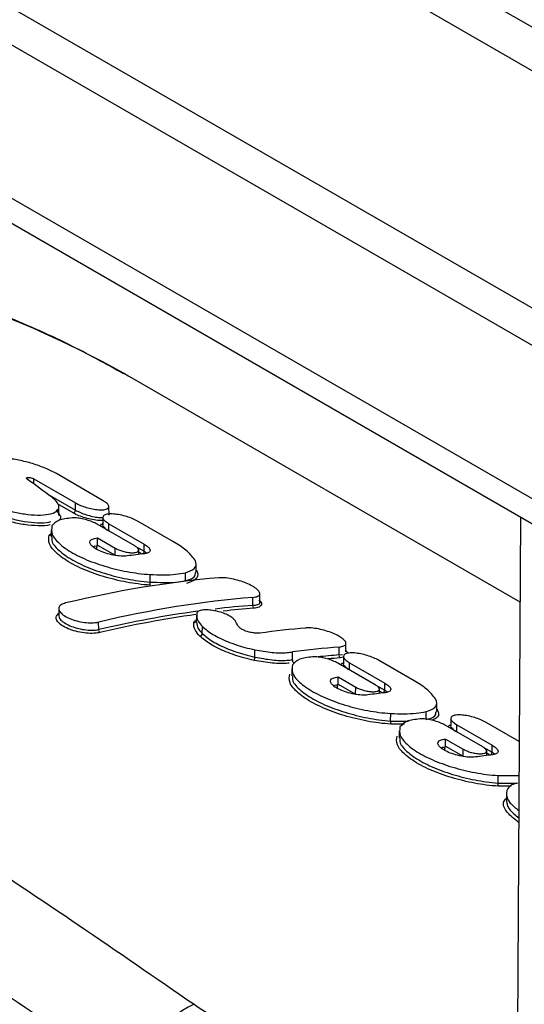
# Model space of a CAD drawing. Units: inches. Extents: x 1 to 255, y 1 to 160.
# Drawn here: x 235 to 236, y 135 to 138 of the extents above; entities that cross this region are included whole.
import ezdxf

# ---------------------------------------------------------------- set-up
doc = ezdxf.new("R2010")
doc.units = ezdxf.units.IN
doc.header["$MEASUREMENT"] = 0

msp = doc.modelspace()

# ---------------------------------------------------------------- linework, layer by layer
at = {"color": 8, "linetype": 'Continuous', "lineweight": 25}
for p, q in [((237.4288, 136.5448), (229.6488, 141.036)), ((229.648, 140.9386), (237.4282, 136.4471)), ((237.4151, 135.4883), (229.2829, 140.183)), ((234.5577, 136.5221), (234.5579, 136.5333)), ((234.5878, 136.4998), (234.6518, 136.4629)), ((234.6469, 136.4564), (234.6115, 136.4768)), ((234.7866, 136.3817), (234.8069, 136.3699)), ((234.8017, 136.3636), (234.7948, 136.3676)), ((235.3296, 136.0679), (235.3499, 136.0562)), ((235.3447, 136.0499), (235.3378, 136.0539)), ((235.5719, 135.9278), (235.5922, 135.9161)), ((235.587, 135.9098), (235.5801, 135.9138))]:
    msp.add_line(p, q, dxfattribs=at)
at = {"color": 7, "linetype": 'Continuous', "lineweight": 25}
for p, q in [((237.4249, 135.9132), (229.3976, 140.5472)), ((237.4173, 135.8328), (229.3235, 140.5053)), ((229.2824, 140.1266), (237.4251, 135.4259)), ((235.6551, 136.2551), (234.7743, 136.7637)), ((234.7146, 136.4841), (234.6088, 136.5451)), ((234.5579, 136.5333), (234.652, 136.479)), ((234.6148, 136.4512), (234.6147, 136.47)), ((234.6518, 136.4629), (234.652, 136.479)), ((234.7277, 136.4514), (234.7276, 136.4706)), ((235.6563, 136.447), (235.61, 128.9913)), ((234.7856, 136.3821), (234.7008, 136.431)), ((234.7139, 136.4464), (234.7136, 136.4299)), ((234.7273, 136.4159), (234.7275, 136.432)), ((234.7275, 136.432), (234.8072, 136.386)), ((234.8731, 136.3913), (234.7932, 136.4374)), ((234.5926, 136.4065), (234.597, 136.41)), ((234.5972, 136.4186), (234.5969, 136.4022)), ((234.7012, 136.3823), (234.7014, 136.3838)), ((234.7014, 136.3838), (234.7015, 136.3999)), ((234.7014, 136.3838), (234.7413, 136.3608)), ((234.7015, 136.3999), (234.7415, 136.3768)), ((234.8069, 136.3699), (234.8072, 136.386)), ((234.7413, 136.3608), (234.7415, 136.3768)), ((234.7948, 136.3628), (234.7948, 136.3723)), ((234.8069, 136.3699), (234.813, 136.3656)), ((234.9243, 136.3221), (234.9242, 136.3412)), ((234.8203, 136.3003), (234.8203, 136.3174)), ((234.9, 136.3035), (234.9, 136.3215)), ((235.068, 136.2552), (235.0679, 136.2744)), ((235.052, 136.2478), (235.052, 136.2657)), ((234.6145, 136.2406), (234.6142, 136.2243)), ((234.9249, 136.2254), (234.9247, 136.209)), ((234.7044, 136.1929), (234.7043, 136.2101)), ((234.9382, 136.1839), (234.9385, 136.2)), ((235.2623, 136.1429), (235.2622, 136.1621)), ((235.0567, 136.131), (235.0568, 136.1474)), ((235.1417, 136.1249), (235.1417, 136.1425)), ((235.2468, 136.1357), (235.2467, 136.1536)), ((235.2468, 136.1357), (235.2546, 136.137)), ((235.1417, 136.1248), (235.1417, 136.1249)), ((235.3286, 136.0683), (235.2438, 136.1173)), ((235.2568, 136.1309), (235.2489, 136.1291)), ((235.2568, 136.1327), (235.2566, 136.1162)), ((235.2703, 136.1022), (235.2705, 136.1182)), ((235.2705, 136.1182), (235.3501, 136.0723)), ((235.416, 136.0776), (235.3361, 136.1237)), ((235.1401, 136.1048), (235.1399, 136.0884)), ((235.2442, 136.0685), (235.2444, 136.07)), ((235.2444, 136.07), (235.2445, 136.0861)), ((235.2444, 136.07), (235.2842, 136.047)), ((235.2445, 136.0861), (235.2845, 136.063)), ((235.3499, 136.0562), (235.3501, 136.0723)), ((235.2842, 136.047), (235.2845, 136.063)), ((235.3378, 136.049), (235.3377, 136.0586)), ((235.3499, 136.0562), (235.356, 136.0519)), ((235.4673, 136.0084), (235.4672, 136.0274)), ((235.3632, 135.9866), (235.3633, 136.0036)), ((235.443, 135.9897), (235.443, 136.0078)), ((235.3632, 135.9866), (235.4032, 135.9865)), ((235.4991, 135.9926), (235.4989, 135.9761)), ((235.6532, 135.9405), (235.5784, 135.9836)), ((235.3941, 135.9796), (235.364, 135.9794)), ((235.3824, 135.9647), (235.3822, 135.9483)), ((235.5709, 135.9282), (235.4861, 135.9772)), ((235.5126, 135.9621), (235.5128, 135.9782)), ((235.5128, 135.9782), (235.5924, 135.9322)), ((235.4867, 135.9299), (235.4868, 135.946)), ((235.4868, 135.946), (235.5268, 135.923)), ((235.4865, 135.9284), (235.4867, 135.9299)), ((235.4867, 135.9299), (235.5266, 135.9069)), ((235.5266, 135.9069), (235.5268, 135.923)), ((235.5801, 135.9089), (235.5801, 135.9185)), ((235.5922, 135.9161), (235.5924, 135.9322)), ((235.5922, 135.9161), (235.5983, 135.9118)), ((235.6055, 135.8465), (235.6056, 135.8635)), ((235.6055, 135.8465), (235.6492, 135.8464)), ((235.6056, 135.8635), (235.6527, 135.8639)), ((235.6348, 135.8395), (235.6063, 135.8393)), ((235.6246, 135.8228), (235.6243, 135.8064))]:
    msp.add_line(p, q, dxfattribs=at)
at = {"color": 7, "linetype": 'Continuous', "lineweight": 25, "flags": 128}
msp.add_lwpolyline([(234.9, 136.3035), (234.8999, 136.3026), (234.8999, 136.3021)], dxfattribs=at)
at = {"color": 7, "linetype": 'Continuous', "lineweight": 25}
for centre, radius, start, end in [((234.6448, 136.463), 0.00692, 287.0151, 359.2405), ((234.8273, 136.2974), 0.0076, 157.6779, 214.0182), ((235.0575, 136.246), 0.00582, 161.6921, 234.4287), ((234.7105, 136.1916), 0.00626, 167.4042, 235.1662), ((234.9325, 136.184), 0.00572, 270.0598, 359.6422), ((235.2523, 136.1339), 0.00583, 161.7309, 234.3697), ((235.0795, 136.1234), 0.0241, 161.6793, 179.4905), ((235.3703, 135.9837), 0.00761, 157.6719, 214.014), ((235.6126, 135.8436), 0.0076, 157.6738, 214.0238), ((235.013, 135.1474), 0.2205, 115.0778, 175.2797)]:
    msp.add_arc(centre, radius, start, end, dxfattribs=at)
at = {"color": 8, "linetype": 'Continuous', "lineweight": 25}
for centre, radius, start, end in [((234.594, 136.4113), 0.00505, 253.3134, 298.4754), ((234.7994, 136.3703), 0.00759, 301.0891, 357.1754), ((234.9204, 136.214), 0.00492, 253.5571, 330.2071), ((235.3423, 136.0566), 0.00758, 300.8735, 357.2012), ((235.5846, 135.9165), 0.00759, 300.7606, 357.2209)]:
    msp.add_arc(centre, radius, start, end, dxfattribs=at)
for centre, major_axis, ratio, start_param, end_param in [((232.014, 133.281), (3.1774, 3.1627), 0.660658, 0.181636, 0.480443), ((233.848, 132.2222), (2.1711, 3.8285), 0.58236, 0.374872, 0.404213), ((233.848, 132.2222), (2.1711, 3.8285), 0.58236, 0.41799, 0.493344), ((233.8515, 132.2202), (2.1686, 3.8242), 0.582366, 0.420053, 0.493339), ((233.8515, 132.2202), (2.1686, 3.8242), 0.582366, 0.374867, 0.398667), ((234.0422, 132.1101), (2.1711, 3.8285), 0.58236, 0.37468, 0.391147), ((234.0458, 132.1081), (2.1686, 3.8242), 0.582366, 0.374675, 0.384076)]:
    msp.add_ellipse(centre, major_axis=major_axis, ratio=ratio, start_param=start_param, end_param=end_param, dxfattribs=at)
at = {"color": 7, "linetype": 'Continuous', "lineweight": 25}
for centre, major_axis, ratio, start_param, end_param in [((232.014, 133.281), (3.1774, 3.1627), 0.660658, 0.176835, 0.181636), ((239.5866, 128.9094), (13.0647, -11.6183), 0.15544, 2.096023, 2.100544), ((233.6246, 132.3512), (2.2143, 3.8267), 0.567926, 0.403563, 0.416977), ((233.721, 132.2956), (2.2393, 3.8122), 0.572358, 0.38557, 0.503438), ((233.848, 132.2222), (2.181, 3.8459), 0.58236, 0.376778, 0.494646), ((235.7011, 131.1525), (-1.5542, 5.9232), 0.179921, 5.683822, 5.687823), ((233.9173, 132.1822), (2.2393, 3.8122), 0.572358, 0.385378, 0.421534), ((234.0422, 132.1101), (2.181, 3.8459), 0.58236, 0.376586, 0.412721), ((234.168, 132.0375), (2.2143, 3.8267), 0.567926, 0.403714, 0.417127), ((234.4106, 131.8974), (2.2143, 3.8267), 0.567926, 0.403812, 0.417225)]:
    msp.add_ellipse(centre, major_axis=major_axis, ratio=ratio, start_param=start_param, end_param=end_param, dxfattribs=at)
for points, knots in [([(234.7606, 136.7706), (234.7199, 136.7931), (234.6312, 136.8421), (234.4859, 136.9055), (234.3269, 136.9631), (234.1609, 137.01), (233.9965, 137.0456), (233.8856, 137.0611), (233.8339, 137.0683)], [0, 0, 0, 0, 0.147323, 0.320927, 0.495267, 0.670378, 0.846267, 1, 1, 1, 1]), ([(232.6478, 136.6585), (232.8532, 136.5593), (233.2641, 136.3609), (233.8458, 136.0396), (234.403, 135.704), (234.7474, 135.466), (234.9196, 135.347)], [0, 0, 0, 0, 0.248495, 0.49699, 0.748495, 1, 1, 1, 1]), ([(234.6088, 136.5451), (234.6008, 136.5493), (234.5848, 136.5576), (234.5547, 136.5683), (234.5233, 136.5762), (234.4922, 136.5804), (234.4651, 136.5798), (234.4463, 136.5739), (234.4398, 136.5631), (234.4449, 136.5507), (234.4547, 136.5425), (234.4586, 136.5393)], [0, 0, 0, 0, 0.103132, 0.206128, 0.312823, 0.427896, 0.55118, 0.678757, 0.804267, 0.922527, 1, 1, 1, 1]), ([(234.5433, 136.5327), (234.5428, 136.5332), (234.5418, 136.534), (234.5415, 136.5351), (234.5421, 136.536), (234.5438, 136.5366), (234.5465, 136.5367), (234.5498, 136.5362), (234.5533, 136.5353), (234.556, 136.5343), (234.5574, 136.5336), (234.5579, 136.5333)], [0, 0, 0, 0, 0.1066066, 0.2130158, 0.3242676, 0.4435728, 0.5692565, 0.6965484, 0.8189006, 0.9323024, 1, 1, 1, 1]), ([(234.4541, 136.481), (234.462, 136.477), (234.4777, 136.4689), (234.5074, 136.4596), (234.5381, 136.4533), (234.5678, 136.4509), (234.5932, 136.4527), (234.6106, 136.4591), (234.6167, 136.4694), (234.6116, 136.4811), (234.6022, 136.4889), (234.5984, 136.492)], [0, 0, 0, 0, 0.105694, 0.2113, 0.319332, 0.43307, 0.553199, 0.677951, 0.802793, 0.922174, 1, 1, 1, 1]), ([(234.652, 136.479), (234.6556, 136.4771), (234.6629, 136.4733), (234.6766, 136.4686), (234.6909, 136.4651), (234.7049, 136.4633), (234.7171, 136.4634), (234.7255, 136.4658), (234.7286, 136.4703), (234.7257, 136.4761), (234.7197, 136.481), (234.7154, 136.4835), (234.7146, 136.4841)], [0, 0, 0, 0, 0.097235, 0.194364, 0.294503, 0.401732, 0.516735, 0.637082, 0.757085, 0.870327, 0.97392, 1, 1, 1, 1]), ([(234.7933, 135.1655), (234.6242, 135.2816), (234.2862, 135.5139), (233.7369, 135.8447), (233.1601, 136.1645), (232.7499, 136.3638), (232.5449, 136.4635)], [0, 0, 0, 0, 0.2486, 0.4972, 0.7486, 1, 1, 1, 1]), ([(234.5946, 136.4295), (234.5944, 136.4294), (234.5884, 136.4272), (234.5684, 136.427), (234.5379, 136.4292), (234.5053, 136.4359), (234.474, 136.4458), (234.4575, 136.4543), (234.4492, 136.4585)], [0, 0, 0, 0, 0.007214, 0.222779, 0.426816, 0.620666, 0.810233, 1, 1, 1, 1]), ([(234.4539, 136.465), (234.4618, 136.461), (234.4775, 136.4528), (234.5072, 136.4433), (234.5381, 136.4366), (234.5673, 136.4339), (234.588, 136.4341), (234.5947, 136.4367), (234.5962, 136.4372)], [0, 0, 0, 0, 0.179393, 0.358864, 0.54281, 0.736873, 0.942194, 1, 1, 1, 1]), ([(234.6147, 136.4512), (234.6148, 136.4512), (234.6167, 136.4544), (234.6127, 136.4591), (234.6087, 136.4637)], [0, 0, 0, 0, 0.008488, 1, 1, 1, 1]), ([(234.6148, 136.4544), (234.6165, 136.4517), (234.6206, 136.4455), (234.6163, 136.4413), (234.6139, 136.4389)], [0, 0, 0, 0, 0.432635, 1, 1, 1, 1]), ([(234.7137, 136.4393), (234.711, 136.4392), (234.7042, 136.4389), (234.6902, 136.441), (234.6744, 136.4448), (234.6591, 136.45), (234.6509, 136.4543), (234.6469, 136.4564)], [0, 0, 0, 0, 0.155099, 0.380573, 0.59114, 0.795432, 1, 1, 1, 1]), ([(234.6518, 136.4629), (234.6554, 136.461), (234.6628, 136.4571), (234.6766, 136.4521), (234.6908, 136.4483), (234.7041, 136.446), (234.7108, 136.4459), (234.7138, 136.4459)], [0, 0, 0, 0, 0.195085, 0.390643, 0.593382, 0.811613, 1, 1, 1, 1]), ([(234.7932, 136.4374), (234.7894, 136.4394), (234.7818, 136.4434), (234.7675, 136.4484), (234.7526, 136.4522), (234.7378, 136.4543), (234.725, 136.4542), (234.716, 136.4516), (234.7128, 136.4467), (234.7158, 136.4404), (234.722, 136.4353), (234.7266, 136.4326), (234.7275, 136.432)], [0, 0, 0, 0, 0.096758, 0.193396, 0.293422, 0.401308, 0.517219, 0.637881, 0.757131, 0.869296, 0.97262, 1, 1, 1, 1]), ([(234.599, 136.4271), (234.598, 136.4209), (234.596, 136.4084), (234.6153, 136.3853), (234.6488, 136.3629), (234.6931, 136.3434), (234.7431, 136.3285), (234.787, 136.3202), (234.8115, 136.3181), (234.8203, 136.3174)], [0, 0, 0, 0, 0.157149, 0.314553, 0.466016, 0.613293, 0.761274, 0.914373, 1, 1, 1, 1]), ([(234.6442, 136.4452), (234.6333, 136.4439), (234.611, 136.4413), (234.6031, 136.4319), (234.599, 136.4271)], [0, 0, 0, 0, 0.488007, 1, 1, 1, 1]), ([(234.7008, 136.431), (234.6973, 136.4328), (234.6903, 136.4365), (234.6771, 136.4409), (234.6634, 136.444), (234.6521, 136.4453), (234.6463, 136.4452), (234.6442, 136.4452)], [0, 0, 0, 0, 0.211024, 0.4217977, 0.6389821, 0.8707265, 1, 1, 1, 1]), ([(234.7082, 136.4268), (234.7085, 136.4283), (234.7091, 136.4307), (234.7135, 136.4317), (234.7152, 136.432)], [0, 0, 0, 0, 0.611259, 1, 1, 1, 1]), ([(234.7136, 136.4299), (234.7136, 136.4299), (234.7126, 136.4285), (234.7159, 136.4241), (234.7218, 136.4192), (234.7263, 136.4165), (234.7273, 136.4159)], [0, 0, 0, 0, 0.010856, 0.468951, 0.888834, 1, 1, 1, 1]), ([(234.821, 136.2932), (234.8119, 136.294), (234.7866, 136.2962), (234.7413, 136.3047), (234.6897, 136.3202), (234.644, 136.3403), (234.6094, 136.3634), (234.5895, 136.3873), (234.5915, 136.4001), (234.5926, 136.4065)], [0, 0, 0, 0, 0.085767, 0.238779, 0.386732, 0.534022, 0.685505, 0.842909, 1, 1, 1, 1]), ([(234.599, 136.4021), (234.5987, 136.3987), (234.5976, 136.3891), (234.6153, 136.3693), (234.6485, 136.347), (234.6929, 136.3274), (234.743, 136.3121), (234.787, 136.3035), (234.8114, 136.3012), (234.8203, 136.3003)], [0, 0, 0, 0, 0.094649, 0.263632, 0.426118, 0.584137, 0.743036, 0.907635, 1, 1, 1, 1]), ([(234.769, 136.3593), (234.7645, 136.359), (234.7555, 136.3584), (234.738, 136.3606), (234.7204, 136.365), (234.7049, 136.3711), (234.6932, 136.3778), (234.686, 136.3845), (234.6836, 136.3907), (234.6863, 136.3958), (234.693, 136.3988), (234.6992, 136.3996), (234.7015, 136.3999)], [0, 0, 0, 0, 0.113645, 0.227409, 0.33704, 0.439731, 0.536853, 0.631873, 0.728547, 0.829864, 0.937358, 1, 1, 1, 1]), ([(234.692, 136.3796), (234.6929, 136.3801), (234.6951, 136.3814), (234.6989, 136.382), (234.7012, 136.3823)], [0, 0, 0, 0, 0.405958, 1, 1, 1, 1]), ([(234.7001, 136.3752), (234.7001, 136.3752), (234.7001, 136.3755), (234.7, 136.3764), (234.7002, 136.3779), (234.7005, 136.3795), (234.7009, 136.381), (234.7011, 136.3819), (234.7012, 136.3823)], [0, 0, 0, 0, 0.009308, 0.269568, 0.529552, 0.7196, 0.859726, 1, 1, 1, 1]), ([(234.7415, 136.3768), (234.7441, 136.3755), (234.7492, 136.3728), (234.759, 136.3696), (234.7691, 136.3673), (234.779, 136.3663), (234.7875, 136.3667), (234.7934, 136.3687), (234.7955, 136.3721), (234.7935, 136.3764), (234.7893, 136.3799), (234.7862, 136.3817), (234.7856, 136.3821)], [0, 0, 0, 0, 0.0985548, 0.1969976, 0.2981722, 0.4056042, 0.5197599, 0.6382853, 0.7562923, 0.8684709, 0.9725413, 1, 1, 1, 1]), ([(234.8072, 136.386), (234.8102, 136.384), (234.8164, 136.3801), (234.8206, 136.3743), (234.8205, 136.3694), (234.8161, 136.3659), (234.8103, 136.3648), (234.8076, 136.3643)], [0, 0, 0, 0, 0.196877, 0.393548, 0.596475, 0.813576, 1, 1, 1, 1]), ([(234.9213, 136.3505), (234.9158, 136.3578), (234.9059, 136.3708), (234.8832, 136.385), (234.8731, 136.3913)], [0, 0, 0, 0, 0.553659, 1, 1, 1, 1]), ([(234.9, 136.3215), (234.9076, 136.3242), (234.9227, 136.3295), (234.9259, 136.3409), (234.9222, 136.3486), (234.9213, 136.3505)], [0, 0, 0, 0, 0.42834, 0.857398, 1, 1, 1, 1]), ([(234.8203, 136.3174), (234.8408, 136.3168), (234.8715, 136.3159), (234.8929, 136.3201), (234.9, 136.3215)], [0, 0, 0, 0, 0.668006, 1, 1, 1, 1]), ([(234.9, 136.3035), (234.9081, 136.3058), (234.9221, 136.3098), (234.9225, 136.3185), (234.9227, 136.3222)], [0, 0, 0, 0, 0.57258, 1, 1, 1, 1]), ([(234.9248, 136.3272), (234.9258, 136.3253), (234.9296, 136.3173), (234.9264, 136.3054), (234.9106, 136.3), (234.9027, 136.2973)], [0, 0, 0, 0, 0.141823, 0.571334, 1, 1, 1, 1]), ([(234.8203, 136.3003), (234.8408, 136.2995), (234.8715, 136.2983), (234.8929, 136.3022), (234.9, 136.3035)], [0, 0, 0, 0, 0.666952, 1, 1, 1, 1]), ([(235.052, 136.2657), (235.0561, 136.2663), (235.0644, 136.2676), (235.069, 136.2728), (235.0667, 136.2797), (235.058, 136.2874), (235.0451, 136.2947), (235.0296, 136.301), (235.0127, 136.3061), (234.9952, 136.3095), (234.9828, 136.3104), (234.9768, 136.3101), (234.9753, 136.31)], [0, 0, 0, 0, 0.119155, 0.23846, 0.35274, 0.457542, 0.554496, 0.648764, 0.745778, 0.849531, 0.961623, 1, 1, 1, 1]), ([(234.6298, 136.2532), (234.6259, 136.2519), (234.6182, 136.2493), (234.6136, 136.2425), (234.6152, 136.2347), (234.6229, 136.2266), (234.6352, 136.2193), (234.6508, 136.2134), (234.668, 136.2095), (234.6853, 136.2079), (234.6974, 136.2086), (234.703, 136.2098), (234.7043, 136.2101)], [0, 0, 0, 0, 0.112882, 0.225849, 0.336429, 0.442947, 0.546141, 0.647987, 0.750773, 0.856398, 0.965818, 1, 1, 1, 1]), ([(235.052, 136.2478), (235.056, 136.2482), (235.064, 136.2492), (235.0688, 136.2522), (235.0677, 136.2548), (235.0675, 136.2552)], [0, 0, 0, 0, 0.465558, 0.9305, 1, 1, 1, 1]), ([(235.0659, 136.2595), (235.0669, 136.2587), (235.0716, 136.2548), (235.0724, 136.249), (235.0678, 136.2433), (235.0587, 136.2419), (235.0541, 136.2412)], [0, 0, 0, 0, 0.08445, 0.381106, 0.690795, 1, 1, 1, 1]), ([(234.7069, 136.1864), (234.7054, 136.1861), (234.6992, 136.1849), (234.686, 136.1841), (234.667, 136.1858), (234.6481, 136.1901), (234.631, 136.1965), (234.6175, 136.2046), (234.6091, 136.2134), (234.607, 136.2222), (234.6114, 136.2267), (234.6136, 136.229)], [0, 0, 0, 0, 0.038546, 0.161816, 0.280832, 0.396695, 0.511532, 0.627899, 0.748002, 0.872662, 1, 1, 1, 1]), ([(234.6147, 136.2244), (234.6149, 136.2224), (234.6151, 136.2181), (234.6227, 136.2106), (234.635, 136.2033), (234.6507, 136.1973), (234.6679, 136.1932), (234.6853, 136.1913), (234.6974, 136.1917), (234.703, 136.1927), (234.7044, 136.1929)], [0, 0, 0, 0, 0.1154563, 0.2571325, 0.3942719, 0.5297153, 0.6666671, 0.8077456, 0.9541903, 1, 1, 1, 1]), ([(234.9255, 136.23), (234.9254, 136.2242), (234.9252, 136.2149), (234.9349, 136.204), (234.9385, 136.2)], [0, 0, 0, 0, 0.626464, 1, 1, 1, 1]), ([(235.012, 136.2133), (235.0105, 136.2152), (235.0076, 136.2191), (234.9981, 136.225), (234.986, 136.2303), (234.9722, 136.2345), (234.9579, 136.2372), (234.9443, 136.238), (234.9331, 136.2366), (234.9271, 136.2335), (234.9259, 136.2309), (234.9255, 136.23)], [0, 0, 0, 0, 0.110606, 0.22133, 0.32976, 0.439236, 0.553778, 0.675472, 0.803564, 0.934345, 1, 1, 1, 1]), ([(234.9325, 136.1783), (234.9288, 136.1825), (234.9188, 136.1937), (234.9189, 136.2033), (234.919, 136.2093)], [0, 0, 0, 0, 0.373723, 1, 1, 1, 1]), ([(234.919, 136.2093), (234.9193, 136.2103), (234.9198, 136.212), (234.922, 136.2129), (234.9227, 136.2133)], [0, 0, 0, 0, 0.654455, 1, 1, 1, 1]), ([(234.9261, 136.209), (234.9262, 136.2048), (234.9262, 136.1971), (234.9345, 136.188), (234.9382, 136.1839)], [0, 0, 0, 0, 0.556239, 1, 1, 1, 1]), ([(234.9382, 136.1839), (234.9453, 136.178), (234.9595, 136.1661), (234.9941, 136.1494), (235.028, 136.1378), (235.0491, 136.1328), (235.0567, 136.131)], [0, 0, 0, 0, 0.2812254, 0.5624983, 0.8435197, 1, 1, 1, 1]), ([(234.9385, 136.2), (234.9456, 136.194), (234.9598, 136.1821), (234.9943, 136.1655), (235.0281, 136.154), (235.0492, 136.1492), (235.0568, 136.1474)], [0, 0, 0, 0, 0.281393, 0.562849, 0.843837, 1, 1, 1, 1]), ([(235.0678, 136.1852), (235.0651, 136.185), (235.0598, 136.1846), (235.0495, 136.186), (235.0392, 136.1887), (235.0301, 136.1922), (235.0233, 136.1962), (235.0202, 136.1991), (235.0192, 136.2006), (235.019, 136.2009)], [0, 0, 0, 0, 0.173246, 0.346699, 0.513881, 0.670333, 0.818168, 0.962799, 1, 1, 1, 1]), ([(235.2467, 136.1536), (235.2508, 136.1542), (235.2588, 136.1555), (235.2633, 136.1606), (235.261, 136.1673), (235.2526, 136.1747), (235.2401, 136.1818), (235.225, 136.188), (235.2085, 136.1929), (235.1915, 136.1963), (235.1794, 136.1971), (235.1736, 136.1968), (235.1721, 136.1967)], [0, 0, 0, 0, 0.119164, 0.23847, 0.352741, 0.457542, 0.554499, 0.64877, 0.745784, 0.849531, 0.961617, 1, 1, 1, 1]), ([(235.0554, 136.1236), (235.0476, 136.1254), (235.0256, 136.1305), (234.9905, 136.1424), (234.9546, 136.1596), (234.9399, 136.172), (234.9325, 136.1783)], [0, 0, 0, 0, 0.156224, 0.437151, 0.718609, 1, 1, 1, 1]), ([(235.0568, 136.1474), (235.07, 136.1451), (235.0965, 136.1405), (235.1246, 136.1403), (235.1377, 136.142), (235.1417, 136.1425)], [0, 0, 0, 0, 0.409221, 0.817784, 1, 1, 1, 1]), ([(235.3361, 136.1237), (235.3323, 136.1257), (235.3247, 136.1296), (235.3104, 136.1347), (235.2955, 136.1385), (235.2808, 136.1406), (235.2679, 136.1405), (235.259, 136.1379), (235.2558, 136.133), (235.2588, 136.1267), (235.265, 136.1215), (235.2695, 136.1188), (235.2705, 136.1182)], [0, 0, 0, 0, 0.0967727, 0.1934115, 0.2934527, 0.4013316, 0.5172442, 0.6378811, 0.7571255, 0.8692766, 0.9726107, 1, 1, 1, 1]), ([(235.2603, 136.147), (235.2613, 136.1462), (235.2651, 136.1431), (235.2651, 136.1407), (235.2652, 136.139)], [0, 0, 0, 0, 0.2795425, 1, 1, 1, 1]), ([(235.0567, 136.131), (235.0699, 136.1285), (235.0964, 136.1236), (235.1246, 136.1229), (235.1377, 136.1244), (235.1417, 136.1248)], [0, 0, 0, 0, 0.408849, 0.817633, 1, 1, 1, 1]), ([(235.142, 136.1133), (235.141, 136.1071), (235.1389, 136.0946), (235.1583, 136.0715), (235.1918, 136.0492), (235.236, 136.0297), (235.2861, 136.0147), (235.33, 136.0064), (235.3545, 136.0043), (235.3633, 136.0036)], [0, 0, 0, 0, 0.157149, 0.314556, 0.466022, 0.61331, 0.761298, 0.914405, 1, 1, 1, 1]), ([(235.1417, 136.1248), (235.1416, 136.1243), (235.1415, 136.1232), (235.1417, 136.1215), (235.1424, 136.12), (235.1432, 136.119), (235.1438, 136.1186), (235.144, 136.1184), (235.1441, 136.1184)], [0, 0, 0, 0, 0.218357, 0.436621, 0.65476, 0.872955, 0.946385, 1, 1, 1, 1]), ([(235.1872, 136.1314), (235.1763, 136.1301), (235.154, 136.1276), (235.1461, 136.1182), (235.142, 136.1133)], [0, 0, 0, 0, 0.487985, 1, 1, 1, 1]), ([(235.2438, 136.1173), (235.2403, 136.1191), (235.2333, 136.1227), (235.2201, 136.1272), (235.2064, 136.1303), (235.1951, 136.1316), (235.1893, 136.1315), (235.1872, 136.1314)], [0, 0, 0, 0, 0.211018, 0.421827, 0.639033, 0.87078, 1, 1, 1, 1]), ([(235.2511, 136.113), (235.2514, 136.1146), (235.2518, 136.1167), (235.2555, 136.1176), (235.2566, 136.1178)], [0, 0, 0, 0, 0.706143, 1, 1, 1, 1]), ([(235.2566, 136.1162), (235.2566, 136.1161), (235.2556, 136.1147), (235.2589, 136.1104), (235.2647, 136.1055), (235.2693, 136.1027), (235.2703, 136.1022)], [0, 0, 0, 0, 0.0108755, 0.468913, 0.8887707, 1, 1, 1, 1]), ([(235.364, 135.9794), (235.3549, 135.9802), (235.3296, 135.9824), (235.2843, 135.991), (235.2327, 136.0064), (235.187, 136.0266), (235.1524, 136.0497), (235.1324, 136.0735), (235.1345, 136.0863), (235.1355, 136.0927)], [0, 0, 0, 0, 0.085735, 0.238755, 0.386717, 0.534018, 0.685506, 0.842913, 1, 1, 1, 1]), ([(235.142, 136.0884), (235.1416, 136.0849), (235.1406, 136.0753), (235.1583, 136.0555), (235.1914, 136.0332), (235.2359, 136.0136), (235.286, 135.9984), (235.3299, 135.9897), (235.3544, 135.9874), (235.3632, 135.9866)], [0, 0, 0, 0, 0.094655, 0.263635, 0.426126, 0.584158, 0.743069, 0.907667, 1, 1, 1, 1]), ([(235.312, 136.0456), (235.3075, 136.0452), (235.2985, 136.0446), (235.281, 136.0468), (235.2634, 136.0513), (235.2479, 136.0573), (235.2362, 136.064), (235.229, 136.0707), (235.2266, 136.0769), (235.2293, 136.082), (235.236, 136.0851), (235.2422, 136.0858), (235.2445, 136.0861)], [0, 0, 0, 0, 0.113632, 0.227392, 0.337018, 0.439705, 0.536832, 0.63186, 0.72854, 0.829862, 0.937358, 1, 1, 1, 1]), ([(235.3501, 136.0723), (235.3532, 136.0703), (235.3593, 136.0663), (235.3635, 136.0606), (235.3634, 136.0557), (235.3591, 136.0521), (235.3533, 136.0511), (235.3506, 136.0506)], [0, 0, 0, 0, 0.196905, 0.393577, 0.596512, 0.813629, 1, 1, 1, 1]), ([(235.4642, 136.0368), (235.4588, 136.044), (235.4489, 136.0571), (235.4262, 136.0712), (235.416, 136.0776)], [0, 0, 0, 0, 0.553685, 1, 1, 1, 1]), ([(235.235, 136.0658), (235.2359, 136.0664), (235.2381, 136.0677), (235.2419, 136.0682), (235.2442, 136.0685)], [0, 0, 0, 0, 0.406249, 1, 1, 1, 1]), ([(235.2431, 136.0615), (235.2431, 136.0615), (235.243, 136.0618), (235.243, 136.0626), (235.2432, 136.0641), (235.2435, 136.0658), (235.2438, 136.0673), (235.2441, 136.0681), (235.2442, 136.0685)], [0, 0, 0, 0, 0.009397, 0.269648, 0.529537, 0.71963, 0.859743, 1, 1, 1, 1]), ([(235.2845, 136.063), (235.287, 136.0617), (235.2922, 136.059), (235.302, 136.0558), (235.3121, 136.0536), (235.322, 136.0525), (235.3305, 136.053), (235.3363, 136.055), (235.3384, 136.0584), (235.3364, 136.0626), (235.3323, 136.0661), (235.3292, 136.0679), (235.3286, 136.0683)], [0, 0, 0, 0, 0.098553, 0.197016, 0.298194, 0.405634, 0.519758, 0.638299, 0.756286, 0.868463, 0.972527, 1, 1, 1, 1]), ([(235.443, 136.0078), (235.4505, 136.0104), (235.4657, 136.0157), (235.4688, 136.0272), (235.4652, 136.0349), (235.4642, 136.0368)], [0, 0, 0, 0, 0.428308, 0.857331, 1, 1, 1, 1]), ([(235.3633, 136.0036), (235.3838, 136.003), (235.4145, 136.0022), (235.4359, 136.0064), (235.443, 136.0078)], [0, 0, 0, 0, 0.66797, 1, 1, 1, 1]), ([(235.443, 135.9897), (235.451, 135.992), (235.4651, 135.9961), (235.4655, 136.0047), (235.4657, 136.0084)], [0, 0, 0, 0, 0.57255, 1, 1, 1, 1]), ([(235.4678, 136.0135), (235.4687, 136.0115), (235.4725, 136.0036), (235.471, 135.9939), (235.4598, 135.9897), (235.4561, 135.9883)], [0, 0, 0, 0, 0.181411, 0.730641, 1, 1, 1, 1]), ([(235.4295, 135.9913), (235.4186, 135.9901), (235.3963, 135.9875), (235.3884, 135.9781), (235.3843, 135.9732)], [0, 0, 0, 0, 0.487967, 1, 1, 1, 1]), ([(235.4861, 135.9772), (235.4826, 135.979), (235.4756, 135.9826), (235.4624, 135.9871), (235.4487, 135.9902), (235.4374, 135.9915), (235.4316, 135.9914), (235.4295, 135.9913)], [0, 0, 0, 0, 0.21103, 0.421851, 0.63906, 0.870801, 1, 1, 1, 1]), ([(235.5784, 135.9836), (235.5746, 135.9856), (235.567, 135.9896), (235.5528, 135.9946), (235.5379, 135.9984), (235.5231, 136.0005), (235.5102, 136.0004), (235.5013, 135.9978), (235.4981, 135.9929), (235.5011, 135.9866), (235.5073, 135.9814), (235.5119, 135.9787), (235.5128, 135.9782)], [0, 0, 0, 0, 0.09678, 0.193419, 0.293468, 0.401338, 0.517253, 0.637887, 0.757122, 0.869271, 0.972601, 1, 1, 1, 1]), ([(235.3843, 135.9732), (235.3833, 135.967), (235.3813, 135.9545), (235.4006, 135.9314), (235.4341, 135.9091), (235.4784, 135.8896), (235.5284, 135.8746), (235.5723, 135.8663), (235.5968, 135.8642), (235.6056, 135.8635)], [0, 0, 0, 0, 0.157148, 0.314555, 0.466025, 0.613314, 0.76131, 0.91442, 1, 1, 1, 1]), ([(235.4934, 135.973), (235.4937, 135.9745), (235.4941, 135.9767), (235.4978, 135.9775), (235.4989, 135.9778)], [0, 0, 0, 0, 0.706321, 1, 1, 1, 1]), ([(235.4989, 135.9761), (235.4989, 135.976), (235.4979, 135.9747), (235.5012, 135.9703), (235.507, 135.9654), (235.5116, 135.9627), (235.5126, 135.9621)], [0, 0, 0, 0, 0.0108607, 0.4689061, 0.8887642, 1, 1, 1, 1]), ([(235.6063, 135.8393), (235.5972, 135.8401), (235.5719, 135.8423), (235.5266, 135.8509), (235.475, 135.8663), (235.4293, 135.8865), (235.3947, 135.9096), (235.3747, 135.9334), (235.3768, 135.9462), (235.3778, 135.9527)], [0, 0, 0, 0, 0.085716, 0.23874, 0.386705, 0.534013, 0.685507, 0.842913, 1, 1, 1, 1]), ([(235.3843, 135.9483), (235.384, 135.9448), (235.3829, 135.9352), (235.4006, 135.9154), (235.4338, 135.8931), (235.4782, 135.8735), (235.5283, 135.8583), (235.5722, 135.8496), (235.5967, 135.8473), (235.6055, 135.8465)], [0, 0, 0, 0, 0.094651, 0.263636, 0.426129, 0.584163, 0.743083, 0.907683, 1, 1, 1, 1]), ([(235.5543, 135.9055), (235.5498, 135.9052), (235.5408, 135.9045), (235.5233, 135.9068), (235.5057, 135.9112), (235.4902, 135.9172), (235.4785, 135.9239), (235.4713, 135.9306), (235.4689, 135.9368), (235.4716, 135.9419), (235.4783, 135.945), (235.4845, 135.9457), (235.4868, 135.946)], [0, 0, 0, 0, 0.11362, 0.227375, 0.336994, 0.439681, 0.536814, 0.631851, 0.72853, 0.829854, 0.93734, 1, 1, 1, 1]), ([(235.4773, 135.9257), (235.4782, 135.9263), (235.4804, 135.9276), (235.4842, 135.9281), (235.4865, 135.9284)], [0, 0, 0, 0, 0.406537, 1, 1, 1, 1]), ([(235.4854, 135.9214), (235.4854, 135.9214), (235.4853, 135.9217), (235.4853, 135.9225), (235.4855, 135.9241), (235.4858, 135.9257), (235.4862, 135.9272), (235.4864, 135.928), (235.4865, 135.9284)], [0, 0, 0, 0, 0.009394, 0.269574, 0.529383, 0.71963, 0.859358, 1, 1, 1, 1]), ([(235.5268, 135.923), (235.5294, 135.9216), (235.5345, 135.9189), (235.5443, 135.9157), (235.5544, 135.9135), (235.5643, 135.9125), (235.5728, 135.9129), (235.5787, 135.9149), (235.5807, 135.9183), (235.5787, 135.9226), (235.5746, 135.926), (235.5715, 135.9279), (235.5709, 135.9282)], [0, 0, 0, 0, 0.098559, 0.197019, 0.298199, 0.40564, 0.519767, 0.63829, 0.756293, 0.868454, 0.972525, 1, 1, 1, 1]), ([(235.5924, 135.9322), (235.5955, 135.9302), (235.6016, 135.9262), (235.6058, 135.9205), (235.6058, 135.9156), (235.6014, 135.9121), (235.5956, 135.911), (235.5929, 135.9105)], [0, 0, 0, 0, 0.196906, 0.3935857, 0.5965408, 0.8136687, 1, 1, 1, 1]), ([(235.6492, 135.8464), (235.6447, 135.8451), (235.629, 135.8409), (235.6222, 135.825), (235.6277, 135.8042), (235.6451, 135.7902), (235.6522, 135.7845)], [0, 0, 0, 0, 0.134845, 0.467727, 0.782896, 1, 1, 1, 1]), ([(235.652, 135.7577), (235.6428, 135.7651), (235.6229, 135.7811), (235.6143, 135.8011), (235.6218, 135.8097), (235.6244, 135.8127)], [0, 0, 0, 0, 0.3642398, 0.7784899, 1, 1, 1, 1]), ([(235.6248, 135.8065), (235.6258, 135.7996), (235.6275, 135.7878), (235.6448, 135.7742), (235.6521, 135.7684)], [0, 0, 0, 0, 0.5777194, 1, 1, 1, 1]), ([(234.9196, 135.347), (234.951, 135.3266), (235.0151, 135.2849), (235.097, 135.2543), (235.1387, 135.2387)], [0, 0, 0, 0, 0.4908274, 1, 1, 1, 1])]:
    msp.add_open_spline(points, degree=3, knots=knots, dxfattribs=at)
at = {"color": 8, "linetype": 'Continuous', "lineweight": 25}
msp.add_open_spline([(235.1341, 136.1172), (235.1332, 136.1171), (235.1226, 136.1159), (235.0967, 136.1164), (235.0692, 136.1212), (235.0554, 136.1236)], degree=3, knots=[0, 0, 0, 0, 0.047735, 0.523402, 1, 1, 1, 1], dxfattribs=at)

doc.saveas('drawing.dxf')
